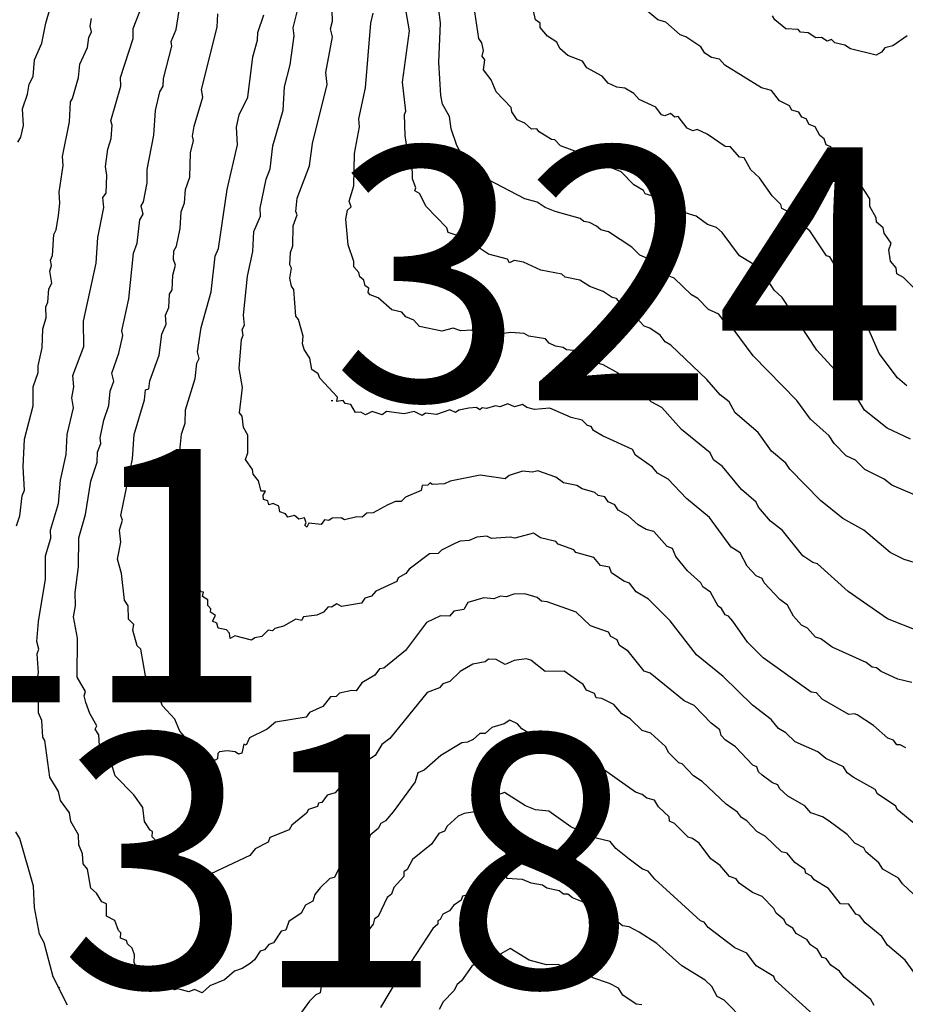
# Model space of a CAD drawing. Extents: x 526428 to 528708, y 3536777 to 3539142.
# Drawn here: x 527643 to 527805, y 3538502 to 3538682 of the extents above; entities that cross this region are included whole.
import ezdxf

# ---------------------------------------------------------------- set-up
doc = ezdxf.new("R2010")
doc.units = 0

# ---------------------------------------------------------------- blocks, each defined once
blk = doc.blocks.new('FEATURE')
at = {"layer": 'FeatureAttribs'}
blk.add_attdef('NAME', (0, 0), '', height=1, dxfattribs=at)

msp = doc.modelspace()

# ---------------------------------------------------------------- linework, layer by layer
at = {"layer": 'Contours'}
for points in [[(527642.92, 3538659.96, 317), (527643.5, 3538660.85, 317), (527643.98, 3538663.01, 317), (527643.77, 3538666.07, 317), (527644.72, 3538668.72, 317), (527644.98, 3538670.56, 317), (527645.75, 3538671.98, 317), (527646.01, 3538675.04, 317), (527647.35, 3538678.1, 317), (527648.04, 3538681.77, 317), (527651, 3538691.97, 317)], [(527805.56, 3538549.01, 323), (527804.54, 3538549.58, 323), (527803.93, 3538549.57, 323), (527803.32, 3538550.4, 323), (527802.3, 3538550.77, 323), (527799.65, 3538553.12, 323), (527796.66, 3538555.04, 323), (527796.18, 3538555.26, 323), (527795.16, 3538555.1, 323), (527790.26, 3538557.94, 323), (527789.2, 3538559.09, 323), (527788.22, 3538559.18, 323), (527779.44, 3538565.49, 323), (527776.58, 3538568.37, 323), (527773.92, 3538572.22, 323), (527773.1, 3538573.14, 323), (527772.49, 3538573.36, 323), (527771.81, 3538574.53, 323), (527771.2, 3538574.93, 323), (527769.83, 3538577.51, 323), (527768.4, 3538578.5, 323), (527768, 3538579.23, 323), (527765.56, 3538581.44, 323), (527763.48, 3538584.08, 323), (527762.82, 3538585.51, 323), (527761.86, 3538585.92, 323), (527759.41, 3538588.65, 323), (527757.99, 3538589, 323), (527756.56, 3538589.84, 323), (527754.72, 3538591.52, 323), (527752.88, 3538592.52, 323), (527752.27, 3538593.54, 323), (527751.04, 3538594.07, 323), (527750.43, 3538594.98, 323), (527749.21, 3538595.23, 323), (527748.6, 3538595.8, 323), (527746.27, 3538596.46, 323), (527745.34, 3538597.07, 323), (527742.89, 3538597.57, 323), (527741.46, 3538598.59, 323), (527738.19, 3538599.73, 323), (527737.18, 3538599.48, 323), (527735.34, 3538599.67, 323), (527732.9, 3538598.89, 323), (527732.17, 3538598.26, 323), (527727.6, 3538598.93, 323), (527722.1, 3538597.85, 323), (527721.09, 3538597.35, 323), (527718.85, 3538597.25, 323), (527718.44, 3538597.58, 323), (527718.03, 3538597.13, 323), (527717.01, 3538597.05, 323), (527716.81, 3538596.17, 323), (527713.96, 3538594.93, 323), (527713.15, 3538594.15, 323), (527712.13, 3538594.11, 323), (527710.71, 3538593.55, 323), (527708.02, 3538592.08, 323), (527706.84, 3538591.99, 323), (527706.03, 3538591.27, 323), (527705.01, 3538591.32, 323), (527702.77, 3538590.77, 323), (527702.16, 3538591.16, 323), (527700.53, 3538591.11, 323), (527699.92, 3538590.65, 323), (527699.1, 3538590.79, 323), (527698.49, 3538589.89, 323), (527696.25, 3538590.19, 323), (527695.84, 3538589.44, 323), (527695.5, 3538589.81, 323), (527695.76, 3538590.21, 323), (527695.43, 3538591.14, 323), (527694.41, 3538590.89, 323), (527693.6, 3538591.56, 323), (527692.38, 3538591.28, 323), (527691.97, 3538591.88, 323), (527690.93, 3538592.24, 323), (527690.74, 3538593.29, 323), (527689.72, 3538593.77, 323), (527688.91, 3538593.53, 323), (527688.73, 3538594.27, 323), (527687.95, 3538594.47, 323), (527687.86, 3538595.29, 323), (527688.29, 3538596.02, 323), (527687.47, 3538596.05, 323), (527687.04, 3538597.93, 323), (527686.03, 3538599.15, 323), (527685.89, 3538599.97, 323), (527684.64, 3538601.8, 323), (527685.06, 3538603.02, 323), (527685.06, 3538606.28, 323), (527684.25, 3538607.7, 323), (527684.01, 3538609.74, 323), (527683.55, 3538610.35, 323), (527684.11, 3538615.04, 323), (527683.5, 3538618.5, 323), (527683.87, 3538623.8, 323), (527684.19, 3538624.62, 323), (527684.05, 3538625.63, 323), (527684.43, 3538626.45, 323), (527684.24, 3538628.28, 323), (527684.99, 3538635.42, 323), (527685.99, 3538639.9, 323), (527686.18, 3538643.57, 323), (527687.39, 3538646.42, 323), (527687.29, 3538647.85, 323), (527688.41, 3538653.15, 323), (527689.15, 3538655.09, 323), (527689.62, 3538659.27, 323), (527691.5, 3538665.79, 323), (527691.79, 3538670.07, 323), (527692.81, 3538674.15, 323), (527693.53, 3538679.45, 323), (527693.34, 3538680.87, 323), (527694.75, 3538686.58, 323)], [(527806.65, 3538560.97, 324), (527804.1, 3538561.6, 324), (527801.04, 3538563, 324), (527800.23, 3538563.66, 324), (527799.42, 3538563.8, 324), (527798.3, 3538564.62, 324), (527792.07, 3538567.47, 324), (527790.03, 3538568.96, 324), (527789.01, 3538569.31, 324), (527787.58, 3538570.94, 324), (527786.48, 3538571.51, 324), (527785.02, 3538573.14, 324), (527783.88, 3538575.17, 324), (527782.47, 3538576.17, 324), (527779.62, 3538579.24, 324), (527779.25, 3538580.05, 324), (527778.18, 3538580.5, 324), (527776.54, 3538582.26, 324), (527775.21, 3538584.72, 324), (527773.59, 3538585.74, 324), (527769.64, 3538591.23, 324), (527765.39, 3538594.68, 324), (527762.04, 3538598.25, 324), (527760.07, 3538599.35, 324), (527759.18, 3538600.43, 324), (527756.04, 3538602.6, 324), (527755.5, 3538603.64, 324), (527749.99, 3538606.15, 324), (527748.36, 3538607.16, 324), (527747.95, 3538607.88, 324), (527747.25, 3538608.08, 324), (527746.32, 3538609.03, 324), (527744.28, 3538609.54, 324), (527740.4, 3538611.2, 324), (527737.55, 3538610.99, 324), (527736.13, 3538611.33, 324), (527735.39, 3538611.92, 324), (527733.88, 3538611.48, 324), (527732.66, 3538612.05, 324), (527731.24, 3538611.49, 324), (527730.42, 3538611.66, 324), (527728.79, 3538611.16, 324), (527727.98, 3538611.29, 324), (527727.57, 3538610.9, 324), (527726.96, 3538611.33, 324), (527725.53, 3538611.26, 324), (527723.7, 3538610.86, 324), (527723.09, 3538610.41, 324), (527722.07, 3538610.93, 324), (527719.63, 3538610.08, 324), (527717.59, 3538610.31, 324), (527716.98, 3538609.89, 324), (527715.55, 3538610.59, 324), (527713.72, 3538610.19, 324), (527710.46, 3538610.64, 324), (527709.64, 3538610, 324), (527707.81, 3538610.62, 324), (527706.59, 3538610.01, 324), (527705.77, 3538610.48, 324), (527704.75, 3538610.45, 324), (527703.93, 3538611.9, 324), (527702.91, 3538612.11, 324), (527702.51, 3538612.62, 324), (527701.38, 3538612.44, 324), (527701.51, 3538613.25, 324), (527698.25, 3538616.71, 324), (527697.93, 3538617.52, 324), (527696.79, 3538618.33, 324), (527696.41, 3538620.37, 324), (527695.39, 3538622, 324), (527695.09, 3538623.01, 324), (527695.19, 3538624.44, 324), (527694.36, 3538627.5, 324), (527693.83, 3538628.11, 324), (527693.51, 3538632.99, 324), (527693.04, 3538633.6, 324), (527692.74, 3538635.03, 324), (527693.07, 3538636.86, 324), (527692.74, 3538637.47, 324), (527692.87, 3538639.72, 324), (527693.3, 3538640.94, 324), (527693.38, 3538644.61, 324), (527694.11, 3538646.65, 324), (527693.87, 3538647.26, 324), (527694.11, 3538649.7, 324), (527696.35, 3538655.62, 324), (527696.89, 3538659.69, 324), (527699.57, 3538670.5, 324), (527699.33, 3538672.74, 324), (527700.55, 3538679.26, 324), (527700.21, 3538680.69, 324), (527700.59, 3538682.12, 324), (527700.44, 3538686.19, 324)], [(527799.78, 3538501.81, 319), (527799.17, 3538502.93, 319), (527794.27, 3538506.97, 319), (527793.45, 3538508.11, 319), (527791.86, 3538509.18, 319), (527791, 3538510.4, 319), (527790.28, 3538510.6, 319), (527789.37, 3538512.07, 319), (527788.14, 3538512.91, 319), (527787.53, 3538513.83, 319), (527785.49, 3538515, 319), (527784.87, 3538515.97, 319), (527783.67, 3538516.7, 319), (527783.27, 3538517.51, 319), (527781.81, 3538518.72, 319), (527781.4, 3538519.59, 319), (527779.26, 3538521.78, 319), (527777.52, 3538522.5, 319), (527775.06, 3538524.21, 319), (527774.51, 3538525.02, 319), (527773.28, 3538525.43, 319), (527771.55, 3538527.46, 319), (527769.84, 3538528.68, 319), (527767.7, 3538531.53, 319), (527766.49, 3538532.43, 319), (527765.68, 3538532.63, 319), (527763.23, 3538535.13, 319), (527762.31, 3538535.59, 319), (527762.21, 3538536.4, 319), (527760.25, 3538538.23, 319), (527759.54, 3538539.45, 319), (527758.12, 3538539.78, 319), (527757.3, 3538540.44, 319), (527756.08, 3538540.86, 319), (527748.93, 3538545.97, 319), (527747.97, 3538546.14, 319), (527747.1, 3538546.81, 319), (527746.49, 3538546.79, 319), (527746.08, 3538547.4, 319), (527743.63, 3538548.43, 319), (527741.38, 3538550.47, 319), (527737.63, 3538551, 319), (527735.27, 3538552.48, 319), (527734.45, 3538553.4, 319), (527733.02, 3538554.07, 319), (527732, 3538553.41, 319), (527729.76, 3538552.75, 319), (527728.55, 3538551.62, 319), (527727.53, 3538551.66, 319), (527726.31, 3538550.56, 319), (527725.29, 3538550.03, 319), (527724.27, 3538549.95, 319), (527720.41, 3538547.61, 319), (527717.36, 3538544.94, 319), (527716.19, 3538544.43, 319), (527715.68, 3538542.79, 319), (527711.67, 3538537.31, 319), (527710.25, 3538535.65, 319), (527709.44, 3538535.14, 319), (527708.96, 3538534.22, 319), (527707.47, 3538532.99, 319), (527707.27, 3538532.38, 319), (527706.59, 3538532.1, 319), (527703.75, 3538528.08, 319), (527702.53, 3538526.93, 319), (527701.72, 3538526.92, 319), (527700.91, 3538525.28, 319), (527700.09, 3538525.07, 319), (527698.33, 3538523.39, 319), (527697.3, 3538522.17, 319), (527696.99, 3538520.94, 319), (527695.63, 3538520.17, 319), (527694.84, 3538518.7, 319), (527692.58, 3538517.21, 319), (527692.03, 3538515.63, 319), (527691.16, 3538515.42, 319), (527689.74, 3538513.27, 319), (527688.92, 3538513.01, 319), (527688.11, 3538512.01, 319), (527687.29, 3538511.75, 319), (527686.28, 3538510.2, 319), (527685.47, 3538509.53, 319), (527684.04, 3538508.58, 319), (527682.62, 3538508.12, 319), (527680.79, 3538506.51, 319), (527678.09, 3538505.41, 319), (527676.72, 3538504.15, 319), (527675.29, 3538504.72, 319), (527674.28, 3538504.34, 319), (527672.24, 3538504.86, 319), (527671.63, 3538504.69, 319), (527669.18, 3538506.29, 319), (527667.95, 3538506.3, 319), (527667.14, 3538507.31, 319), (527665.01, 3538508.22, 319), (527664.25, 3538509.65, 319), (527664.32, 3538511.08, 319), (527663.86, 3538512.34, 319), (527663.01, 3538513.11, 319), (527662.86, 3538513.72, 319), (527661.76, 3538514.12, 319), (527661.8, 3538515.14, 319), (527661.35, 3538515.55, 319), (527660.67, 3538517.38, 319), (527659.18, 3538518.19, 319), (527659.18, 3538520.43, 319), (527658.34, 3538520.81, 319), (527657.32, 3538522.41, 319), (527656.32, 3538523.28, 319), (527655.67, 3538526.76, 319), (527654.92, 3538527.76, 319), (527654.76, 3538529.59, 319), (527654.1, 3538531.22, 319), (527654.07, 3538533.05, 319), (527652.66, 3538535.49, 319), (527652.41, 3538537.12, 319), (527650.75, 3538539.36, 319), (527650.35, 3538540.99, 319), (527648.8, 3538543.63, 319), (527647.87, 3538550.35, 319), (527647.53, 3538550.96, 319), (527647.31, 3538554.02, 319), (527646.72, 3538555.44, 319), (527646.73, 3538559.72, 319), (527646.39, 3538560.94, 319), (527646.71, 3538562.78, 319), (527646.5, 3538566.24, 319), (527646.75, 3538567.06, 319), (527646.41, 3538568.48, 319), (527646.71, 3538572.15, 319), (527648.01, 3538579.9, 319), (527647.97, 3538584.18, 319), (527648.95, 3538587.44, 319), (527648.93, 3538588.86, 319), (527650.38, 3538593.76, 319), (527650.73, 3538598.04, 319), (527651.76, 3538602.73, 319), (527651.94, 3538606.39, 319), (527653.14, 3538611.29, 319), (527652.81, 3538613.12, 319), (527653.21, 3538615.16, 319), (527653.01, 3538617.2, 319), (527655.01, 3538622.5, 319), (527654.98, 3538627.18, 319), (527657.26, 3538637.79, 319), (527657.59, 3538642.47, 319), (527658.7, 3538647.98, 319), (527658.51, 3538649.81, 319), (527659.14, 3538650.63, 319), (527659.24, 3538653.89, 319), (527658.99, 3538655.52, 319), (527659.39, 3538658.65, 319), (527660.01, 3538660.61, 319), (527660.21, 3538663.06, 319), (527659.98, 3538663.87, 319), (527661.81, 3538670.19, 319), (527661.76, 3538671.82, 319), (527664.04, 3538678.96, 319), (527664.05, 3538680.79, 319), (527665.6, 3538684.67, 319)], [(527807.69, 3538506.98, 320), (527805.47, 3538510.13, 320), (527802.2, 3538512.87, 320), (527801.18, 3538514.44, 320), (527798.15, 3538516.94, 320), (527797.09, 3538518.31, 320), (527796.39, 3538518.56, 320), (527795.12, 3538520.39, 320), (527793.62, 3538520.46, 320), (527791.42, 3538523.24, 320), (527788.8, 3538524.86, 320), (527788.31, 3538525.51, 320), (527787.28, 3538526.08, 320), (527787.09, 3538526.72, 320), (527785.25, 3538527.99, 320), (527783.82, 3538529.69, 320), (527782.8, 3538529.96, 320), (527779.9, 3538532.78, 320), (527778.31, 3538533.67, 320), (527776.45, 3538535.63, 320), (527775.45, 3538536.23, 320), (527774.74, 3538537.25, 320), (527772.66, 3538538.67, 320), (527768.3, 3538542.87, 320), (527766.66, 3538543.87, 320), (527764.62, 3538546.08, 320), (527764.01, 3538546.29, 320), (527762.17, 3538548.08, 320), (527761.54, 3538549.24, 320), (527758.9, 3538551.7, 320), (527757.27, 3538552.2, 320), (527755.06, 3538554.31, 320), (527753.59, 3538555.22, 320), (527752.12, 3538556.95, 320), (527749.92, 3538558.04, 320), (527748.86, 3538558.17, 320), (527748.54, 3538558.98, 320), (527747.1, 3538559.59, 320), (527746.49, 3538560.6, 320), (527743, 3538563.04, 320), (527739.52, 3538562.99, 320), (527736.91, 3538565.06, 320), (527736.05, 3538565.31, 320), (527733.81, 3538565.02, 320), (527732.18, 3538564.28, 320), (527730.55, 3538565.2, 320), (527729.12, 3538565.25, 320), (527728.51, 3538564.75, 320), (527726.27, 3538564.31, 320), (527723.93, 3538562.99, 320), (527722.03, 3538561.15, 320), (527720.76, 3538560.74, 320), (527720.17, 3538559.98, 320), (527717.93, 3538559.12, 320), (527711.07, 3538550.73, 320), (527709.6, 3538549.63, 320), (527708.39, 3538547.6, 320), (527707.17, 3538546.84, 320), (527706.35, 3538545.61, 320), (527704.52, 3538544.1, 320), (527703.3, 3538542.35, 320), (527702.29, 3538541.5, 320), (527701.68, 3538541.47, 320), (527701.07, 3538540.74, 320), (527699.57, 3538540.31, 320), (527698.63, 3538538.97, 320), (527698.02, 3538538.88, 320), (527697.83, 3538538.26, 320), (527696.19, 3538537.74, 320), (527695.79, 3538537.04, 320), (527693.14, 3538534.84, 320), (527692.61, 3538533.97, 320), (527689.07, 3538532.57, 320), (527688.81, 3538531.72, 320), (527686.43, 3538530.5, 320), (527685.41, 3538529.26, 320), (527678.29, 3538525.9, 320), (527677.07, 3538526.15, 320), (527675.44, 3538527.11, 320), (527672.99, 3538527.48, 320), (527671.56, 3538529.23, 320), (527670.13, 3538529.7, 320), (527669.23, 3538531.26, 320), (527668.5, 3538531.17, 320), (527668.38, 3538531.87, 320), (527667.52, 3538532.68, 320), (527667.59, 3538533.7, 320), (527667.15, 3538533.9, 320), (527666.16, 3538535.53, 320), (527665.83, 3538538.1, 320), (527664.19, 3538540.4, 320), (527660.73, 3538543.87, 320), (527660.1, 3538546.11, 320), (527657.91, 3538549.36, 320), (527657.77, 3538551.4, 320), (527657.12, 3538552.42, 320), (527657.41, 3538553.03, 320), (527656.09, 3538555.27, 320), (527655.39, 3538557.3, 320), (527655.07, 3538558.52, 320), (527655.35, 3538559.34, 320), (527653.81, 3538561.98, 320), (527653.87, 3538569.11, 320), (527653.1, 3538572.98, 320), (527653.52, 3538575.02, 320), (527653.46, 3538577.47, 320), (527654.05, 3538582.15, 320), (527654.08, 3538587.45, 320), (527655.32, 3538591.73, 320), (527656.33, 3538597.85, 320), (527657.45, 3538601.32, 320), (527657.52, 3538603.15, 320), (527658.11, 3538604.78, 320), (527658.04, 3538605.8, 320), (527658.7, 3538609.06, 320), (527659.61, 3538611.71, 320), (527659.87, 3538614.36, 320), (527660.53, 3538616.2, 320), (527660.12, 3538617.62, 320), (527661.42, 3538621.29, 320), (527662.14, 3538624.56, 320), (527662, 3538625.37, 320), (527663.29, 3538631.28, 320), (527664.13, 3538639.6, 320), (527664.8, 3538641.47, 320), (527665.25, 3538645.75, 320), (527665.89, 3538646.77, 320), (527665.53, 3538648.31, 320), (527665.96, 3538649.02, 320), (527666.62, 3538652.48, 320), (527666.64, 3538654.93, 320), (527667.82, 3538661.25, 320), (527668.16, 3538665.73, 320), (527668.97, 3538669.19, 320), (527669.57, 3538670.21, 320), (527669.64, 3538671.64, 320), (527671.13, 3538677.55, 320), (527670.99, 3538678.37, 320), (527671.91, 3538680.61, 320), (527672.51, 3538684.08, 320)], [(527808.94, 3538582.38, 326), (527805.27, 3538583.48, 326), (527802.73, 3538584.8, 326), (527797.86, 3538588.86, 326), (527794.04, 3538591.03, 326), (527789.97, 3538594.34, 326), (527784.33, 3538600.03, 326), (527783.62, 3538601.14, 326), (527780.97, 3538603.33, 326), (527778.51, 3538606.77, 326), (527774.34, 3538610.39, 326), (527773.2, 3538612.36, 326), (527771.57, 3538613.69, 326), (527769.1, 3538616.49, 326), (527762.52, 3538622.79, 326), (527761.47, 3538623.4, 326), (527760.61, 3538624.62, 326), (527758.7, 3538625.9, 326), (527757.68, 3538626.22, 326), (527756.05, 3538627.98, 326), (527754.81, 3538628.68, 326), (527752.57, 3538631.33, 326), (527751.76, 3538631.48, 326), (527750.13, 3538632.62, 326), (527747.68, 3538633.53, 326), (527745.84, 3538634.65, 326), (527743.19, 3538635.23, 326), (527742.58, 3538635.79, 326), (527738.71, 3538636.5, 326), (527735.53, 3538638, 326), (527733.81, 3538638.29, 326), (527733, 3538637.84, 326), (527732.59, 3538638.51, 326), (527729.12, 3538639.41, 326), (527727.49, 3538640.56, 326), (527725.04, 3538641.41, 326), (527723.2, 3538642.89, 326), (527721.78, 3538643.42, 326), (527721.48, 3538644.28, 326), (527717.7, 3538648.14, 326), (527716.53, 3538650.58, 326), (527715.64, 3538651.05, 326), (527715.8, 3538651.6, 326), (527715.23, 3538653.22, 326), (527715.14, 3538656.08, 326), (527714.45, 3538657.5, 326), (527713.9, 3538661.17, 326), (527713.76, 3538665.04, 326), (527714.02, 3538665.65, 326), (527713.36, 3538670.94, 326), (527714.69, 3538680.32, 326), (527713.99, 3538684.19, 326)], [(527808.9, 3538594.64, 327), (527802.99, 3538597.1, 327), (527801.63, 3538598.24, 327), (527798.09, 3538600.01, 327), (527796.36, 3538601.69, 327), (527794.67, 3538602.5, 327), (527792.45, 3538604.74, 327), (527791.51, 3538606.16, 327), (527788.14, 3538609.21, 327), (527785.63, 3538612.65, 327), (527777.62, 3538620.79, 327), (527773.98, 3538625.78, 327), (527772.76, 3538626.58, 327), (527771.32, 3538628.44, 327), (527769.46, 3538629.33, 327), (527767.45, 3538631.34, 327), (527766.32, 3538631.97, 327), (527763.16, 3538635.07, 327), (527762.23, 3538635.42, 327), (527761.52, 3538636.3, 327), (527759.89, 3538636.95, 327), (527758.67, 3538638.48, 327), (527756.85, 3538639.28, 327), (527755.4, 3538640.7, 327), (527751.11, 3538643.5, 327), (527749.69, 3538643.91, 327), (527748.94, 3538644.55, 327), (527747.65, 3538645.26, 327), (527746.63, 3538645.41, 327), (527745.92, 3538645.97, 327), (527741.32, 3538647.24, 327), (527739.49, 3538647.96, 327), (527738.06, 3538648.96, 327), (527735.82, 3538649.57, 327), (527727.64, 3538653.87, 327), (527725, 3538657.23, 327), (527724.18, 3538657.75, 327), (527723.31, 3538659.36, 327), (527722.3, 3538662.41, 327), (527722.02, 3538664.65, 327), (527720.73, 3538666.89, 327), (527720.39, 3538668.52, 327), (527720.03, 3538674.63, 327), (527720.37, 3538681.76, 327), (527719.93, 3538685.22, 327)], [(527806.43, 3538605.53, 328), (527802.15, 3538607.59, 328), (527798.02, 3538610.87, 328), (527796.78, 3538612.9, 328), (527795.81, 3538613.71, 328), (527793.83, 3538616.36, 328), (527793.21, 3538617.58, 328), (527789.27, 3538621.88, 328), (527782.93, 3538631.48, 328), (527781.44, 3538632.83, 328), (527780.48, 3538634.36, 328), (527777.41, 3538637.7, 328), (527775.11, 3538639.12, 328), (527771.92, 3538643.39, 328), (527770.87, 3538644.33, 328), (527769.24, 3538644.9, 328), (527767.2, 3538646.4, 328), (527765.16, 3538647.03, 328), (527763.94, 3538647.83, 328), (527762.69, 3538648.06, 328), (527759.65, 3538649.95, 328), (527757.82, 3538650.49, 328), (527757.5, 3538651.1, 328), (527755.78, 3538652.14, 328), (527753.42, 3538654.55, 328), (527751.49, 3538655.31, 328), (527750.88, 3538656.13, 328), (527742.31, 3538659.26, 328), (527741.29, 3538660.39, 328), (527740.68, 3538660.43, 328), (527738.39, 3538661.84, 328), (527738.02, 3538662.38, 328), (527737.01, 3538662.35, 328), (527735.78, 3538663.43, 328), (527734.4, 3538664.07, 328), (527733.4, 3538665.5, 328), (527733.28, 3538666.31, 328), (527730.57, 3538669.16, 328), (527729.6, 3538671.4, 328), (527728.24, 3538673.23, 328), (527728.47, 3538675.06, 328), (527728, 3538675.69, 328), (527728.21, 3538676.74, 328), (527727.93, 3538678.12, 328), (527727.36, 3538678.93, 328), (527726.63, 3538683.82, 328)], [(527805.79, 3538615.35, 329), (527804.03, 3538616.79, 329), (527800.68, 3538621.26, 329), (527798.84, 3538625.44, 329), (527797.94, 3538626.55, 329), (527797.28, 3538629, 329), (527796.55, 3538629.81, 329), (527795.58, 3538632.25, 329), (527794.78, 3538632.86, 329), (527794.54, 3538633.88, 329), (527793.91, 3538634.49, 329), (527793.92, 3538635.18, 329), (527791.67, 3538638.92, 329), (527791.06, 3538639.14, 329), (527787.99, 3538643.72, 329), (527786.36, 3538644.96, 329), (527784.72, 3538646.89, 329), (527782.88, 3538647.82, 329), (527782.7, 3538648.52, 329), (527781.1, 3538650.14, 329), (527778.8, 3538653.42, 329), (527777.16, 3538654.89, 329), (527775.98, 3538657.06, 329), (527775.12, 3538657.22, 329), (527773.48, 3538659.13, 329), (527772.46, 3538659.16, 329), (527769.2, 3538661.39, 329), (527767.36, 3538662.25, 329), (527766.55, 3538662.05, 329), (527765.53, 3538662.53, 329), (527763.89, 3538664.66, 329), (527763.28, 3538664.53, 329), (527762.46, 3538665.18, 329), (527761.45, 3538664.76, 329), (527760.84, 3538664.95, 329), (527759.81, 3538666.37, 329), (527756.75, 3538667.8, 329), (527755.73, 3538668.87, 329), (527754.1, 3538669.82, 329), (527752.62, 3538670.03, 329), (527751.04, 3538670.75, 329), (527749.98, 3538672.06, 329), (527747.16, 3538673.55, 329), (527746.34, 3538674.78, 329), (527743.69, 3538675.83, 329), (527742.21, 3538677.14, 329), (527741.65, 3538678.27, 329), (527739.93, 3538679.37, 329), (527738.58, 3538680.98, 329), (527738.58, 3538681.76, 329), (527737.77, 3538682.37, 329), (527737.29, 3538684.25, 329)], [(527807.17, 3538633.16, 330), (527805.13, 3538635.14, 330), (527803.9, 3538635.82, 330), (527803.79, 3538636.96, 330), (527802.78, 3538638.18, 330), (527802.45, 3538640.22, 330), (527802.87, 3538641.44, 330), (527801.58, 3538643.27, 330), (527801.41, 3538644.29, 330), (527800.2, 3538645.3, 330), (527800.17, 3538646.12, 330), (527798.98, 3538648.15, 330), (527799, 3538649.58, 330), (527797.4, 3538652.02, 330), (527796.33, 3538652.83, 330), (527795.5, 3538654.48, 330), (527792.95, 3538656.9, 330), (527791.82, 3538659.12, 330), (527791, 3538659.46, 330), (527790.64, 3538660.56, 330), (527789.83, 3538661.17, 330), (527788.96, 3538662.77, 330), (527787.88, 3538663.2, 330), (527787.35, 3538664.22, 330), (527786.51, 3538664.56, 330), (527785.99, 3538665.44, 330), (527784.69, 3538665.84, 330), (527784.26, 3538666.59, 330), (527782.42, 3538667.53, 330), (527780.99, 3538669.41, 330), (527779.16, 3538669.89, 330), (527772.42, 3538674.04, 330), (527771.42, 3538675.18, 330), (527769.97, 3538675.49, 330), (527768.75, 3538676.24, 330), (527768.04, 3538677.41, 330), (527765.28, 3538679.26, 330), (527764.26, 3538679.59, 330), (527761.6, 3538681.96, 330), (527760.18, 3538682.38, 330), (527756.5, 3538685.39, 330)], [(527642.67, 3538589.66, 318), (527643.28, 3538591.53, 318), (527643.7, 3538595.17, 318), (527644.14, 3538596.19, 318), (527643.89, 3538600.46, 318), (527644.18, 3538605.56, 318), (527645.76, 3538611.68, 318), (527645.76, 3538615.14, 318), (527646.67, 3538617.79, 318), (527646.63, 3538619.01, 318), (527647.41, 3538622.27, 318), (527647.52, 3538625.74, 318), (527648.15, 3538627.78, 318), (527648.06, 3538629.81, 318), (527648.4, 3538630.63, 318), (527648.58, 3538633.08, 318), (527649.16, 3538634.1, 318), (527648.82, 3538636.34, 318), (527649.08, 3538637.36, 318), (527648.91, 3538638.37, 318), (527649.3, 3538639.19, 318), (527649.54, 3538643.06, 318), (527649.96, 3538643.88, 318), (527650.38, 3538646.53, 318), (527650.64, 3538648.77, 318), (527650.48, 3538650.81, 318), (527651.25, 3538655.7, 318), (527651.14, 3538657.33, 318), (527652.42, 3538663.65, 318), (527652.55, 3538667.32, 318), (527652.97, 3538667.93, 318), (527654.04, 3538671.8, 318), (527654.26, 3538674.25, 318), (527655.69, 3538677.31, 318), (527655.92, 3538679.14, 318), (527656.44, 3538680.16, 318), (527656.21, 3538681.18, 318), (527656.43, 3538682.61, 318)], [(527808.05, 3538521.25, 321), (527804.94, 3538524.09, 321), (527804.23, 3538525.11, 321), (527801.35, 3538526.76, 321), (527800.66, 3538527.95, 321), (527798.24, 3538529.98, 321), (527797.87, 3538530.69, 321), (527796.24, 3538531.54, 321), (527794.81, 3538533.11, 321), (527791.54, 3538535.58, 321), (527790.32, 3538536.36, 321), (527788.16, 3538537.08, 321), (527787.05, 3538538.41, 321), (527783.99, 3538540.16, 321), (527782.44, 3538541.55, 321), (527782.15, 3538542.25, 321), (527781.14, 3538542.57, 321), (527779.29, 3538543.99, 321), (527778.62, 3538544.6, 321), (527778.27, 3538545.51, 321), (527777.53, 3538545.82, 321), (527774.39, 3538549.18, 321), (527772.5, 3538550.49, 321), (527771.78, 3538551.3, 321), (527771.52, 3538552.32, 321), (527769.94, 3538553.54, 321), (527766.82, 3538556.79, 321), (527765, 3538557.62, 321), (527758.78, 3538562.68, 321), (527757.65, 3538563.05, 321), (527754.74, 3538566.74, 321), (527753.15, 3538567.77, 321), (527752.69, 3538568.77, 321), (527751.52, 3538569.43, 321), (527751.11, 3538570.2, 321), (527747.85, 3538571.38, 321), (527745.19, 3538573.88, 321), (527739.89, 3538575.76, 321), (527738.87, 3538575.85, 321), (527738.05, 3538576.57, 321), (527735.81, 3538577.25, 321), (527733.77, 3538577.14, 321), (527732.35, 3538576.68, 321), (527731.33, 3538576.82, 321), (527730.11, 3538576.32, 321), (527728.27, 3538576.49, 321), (527725.38, 3538575.62, 321), (527724.61, 3538574.33, 321), (527722.78, 3538574.03, 321), (527721.97, 3538573.14, 321), (527720.34, 3538573.22, 321), (527717.77, 3538571.94, 321), (527713.95, 3538566.83, 321), (527709.97, 3538563.6, 321), (527709.16, 3538563.51, 321), (527708.32, 3538562.33, 321), (527705.94, 3538560.9, 321), (527704.89, 3538559.43, 321), (527704.08, 3538559.54, 321), (527701.84, 3538559.04, 321), (527701.23, 3538558.44, 321), (527700.21, 3538558.35, 321), (527698.79, 3538556.6, 321), (527696.34, 3538555.49, 321), (527695.74, 3538554.62, 321), (527690.1, 3538553.73, 321), (527688.61, 3538552.44, 321), (527685.36, 3538550.83, 321), (527684.75, 3538549.51, 321), (527684.34, 3538549.66, 321), (527683.94, 3538548.05, 321), (527683.33, 3538547.83, 321), (527682.71, 3538548.25, 321), (527681.29, 3538548.47, 321), (527679.86, 3538548.28, 321), (527679.55, 3538547.99, 321), (527679.51, 3538546.98, 321), (527679.05, 3538546.75, 321), (527676.73, 3538547.17, 321), (527675.04, 3538548.8, 321), (527674.74, 3538549.61, 321), (527672.58, 3538552.05, 321), (527671.7, 3538554.29, 321), (527669.43, 3538556.73, 321), (527668.46, 3538559.17, 321), (527667.83, 3538559.58, 321), (527668.04, 3538560.39, 321), (527667.81, 3538560.81, 321), (527666.33, 3538562.22, 321), (527665.45, 3538567.11, 321), (527664.81, 3538567.72, 321), (527664.01, 3538570.57, 321), (527664.15, 3538571.59, 321), (527663.2, 3538572.6, 321), (527663.13, 3538575.05, 321), (527662.44, 3538576.06, 321), (527661.92, 3538580.95, 321), (527661.21, 3538583.6, 321), (527661.78, 3538586.66, 321), (527661.58, 3538588.9, 321), (527662.1, 3538590.73, 321), (527661.82, 3538591.55, 321), (527663.94, 3538601.94, 321), (527664.25, 3538606.43, 321), (527666.12, 3538612.75, 321), (527666.29, 3538614.58, 321), (527666.94, 3538614.79, 321), (527667.12, 3538616.22, 321), (527668.79, 3538620.91, 321), (527669.28, 3538624.78, 321), (527670.12, 3538626.61, 321), (527670, 3538628.24, 321), (527670.57, 3538629.67, 321), (527670.71, 3538632.12, 321), (527671.18, 3538632.93, 321), (527671.32, 3538635.58, 321), (527671.84, 3538637.42, 321), (527671.44, 3538638.44, 321), (527671.51, 3538640.07, 321), (527671.97, 3538640.88, 321), (527672.66, 3538644.14, 321), (527672.85, 3538647.2, 321), (527673.44, 3538648.83, 321), (527673.67, 3538651.28, 321), (527674.44, 3538653.52, 321), (527674.56, 3538658, 321), (527675.09, 3538660.25, 321), (527674.9, 3538661.06, 321), (527675.2, 3538662.9, 321), (527676.79, 3538668.2, 321), (527676.56, 3538669.62, 321), (527679.42, 3538681.04, 321), (527679.56, 3538683.49, 321)], [(527807.72, 3538534.69, 322), (527803.97, 3538537.73, 322), (527803.75, 3538538.35, 322), (527800.38, 3538540.58, 322), (527799.99, 3538541.39, 322), (527795.92, 3538543.62, 322), (527794.86, 3538544.44, 322), (527794.16, 3538545.52, 322), (527790.9, 3538547.03, 322), (527789.47, 3538548.3, 322), (527785.3, 3538550.12, 322), (527783.59, 3538551.74, 322), (527782.23, 3538552.55, 322), (527780.89, 3538554.18, 322), (527777.49, 3538556.82, 322), (527772.15, 3538562.1, 322), (527767.22, 3538566.05, 322), (527762.43, 3538572.26, 322), (527758.43, 3538576.22, 322), (527756.18, 3538577.58, 322), (527754.96, 3538579.17, 322), (527753.94, 3538579.52, 322), (527751.69, 3538581.08, 322), (527751.28, 3538582.13, 322), (527749.68, 3538582.41, 322), (527748.42, 3538583.87, 322), (527745.16, 3538584.79, 322), (527744.75, 3538585.26, 322), (527741.9, 3538586.34, 322), (527741.49, 3538586.79, 322), (527738.69, 3538587.48, 322), (527737.41, 3538588.36, 322), (527733.95, 3538587.41, 322), (527733.13, 3538587.63, 322), (527729.67, 3538587.33, 322), (527728.85, 3538587.77, 322), (527727.02, 3538587.63, 322), (527725.6, 3538586.96, 322), (527723.97, 3538586.85, 322), (527722.95, 3538586.44, 322), (527720.5, 3538585.19, 322), (527719.9, 3538584.58, 322), (527718.36, 3538584.57, 322), (527714.61, 3538581.74, 322), (527714, 3538580.92, 322), (527712.58, 3538580.13, 322), (527712.33, 3538579.46, 322), (527708.51, 3538577.72, 322), (527707.7, 3538576.77, 322), (527706.47, 3538576.4, 322), (527705.87, 3538575.53, 322), (527702.2, 3538574.87, 322), (527701.38, 3538575.41, 322), (527700.37, 3538574.75, 322), (527699.76, 3538574.85, 322), (527698.94, 3538573.87, 322), (527697.72, 3538573.33, 322), (527695.28, 3538572.98, 322), (527694.87, 3538572.35, 322), (527693.85, 3538572.59, 322), (527691.62, 3538571.29, 322), (527689.99, 3538570.88, 322), (527689.58, 3538570.43, 322), (527688.77, 3538570.54, 322), (527687.64, 3538569.41, 322), (527686.32, 3538569.18, 322), (527685.71, 3538568.72, 322), (527682.66, 3538569.53, 322), (527681.84, 3538569.01, 322), (527681.72, 3538570, 322), (527681.17, 3538570.61, 322), (527679.6, 3538570.91, 322), (527679.35, 3538571.83, 322), (527678.59, 3538572.24, 322), (527679.13, 3538573.26, 322), (527678.24, 3538573.87, 322), (527678.31, 3538574.48, 322), (527677.75, 3538575.09, 322), (527677.74, 3538576.11, 322), (527676.77, 3538576.71, 322), (527676.95, 3538577.53, 322), (527676.52, 3538577.61, 322), (527676.03, 3538578.34, 322), (527675.86, 3538580.18, 322), (527674.48, 3538583.23, 322), (527674.86, 3538584.45, 322), (527674.06, 3538585.51, 322), (527673.07, 3538588.32, 322), (527672.82, 3538590.15, 322), (527673.23, 3538590.78, 322), (527672.49, 3538591.78, 322), (527672.75, 3538593.62, 322), (527672.39, 3538596.47, 322), (527672.86, 3538597.69, 322), (527672.22, 3538598.5, 322), (527672.24, 3538599.73, 322), (527672.66, 3538600.75, 322), (527672.67, 3538604.01, 322), (527672.91, 3538606.45, 322), (527673.6, 3538608.49, 322), (527673.63, 3538610.94, 322), (527675.44, 3538616.65, 322), (527675.74, 3538619.5, 322), (527676.13, 3538620.31, 322), (527675.83, 3538621.54, 322), (527676.52, 3538626.02, 322), (527678.34, 3538632.55, 322), (527679.05, 3538639.07, 322), (527679.69, 3538640.5, 322), (527681.27, 3538651.3, 322), (527683.16, 3538659.45, 322), (527682.99, 3538662.71, 322), (527683.48, 3538664.96, 322), (527685.06, 3538668.22, 322), (527685.98, 3538675.56, 322), (527686.85, 3538678.62, 322), (527686.91, 3538680.04, 322), (527687.98, 3538683.3, 322)], [(527807.75, 3538570.44, 325), (527802.24, 3538572.67, 325), (527795.03, 3538577.65, 325), (527789.38, 3538582.69, 325), (527788.53, 3538582.93, 325), (527786.73, 3538584.19, 325), (527782.99, 3538588.82, 325), (527780.8, 3538590.52, 325), (527778.58, 3538593.09, 325), (527778.14, 3538594.01, 325), (527775.46, 3538596.34, 325), (527772.01, 3538600.52, 325), (527770.38, 3538601.79, 325), (527769.71, 3538603.05, 325), (527764.47, 3538607.31, 325), (527760.86, 3538611.38, 325), (527758.94, 3538612.42, 325), (527757.51, 3538613.73, 325), (527755.47, 3538614.7, 325), (527753.02, 3538617.6, 325), (527750.16, 3538619.18, 325), (527748.32, 3538619.7, 325), (527747.1, 3538620.98, 325), (527746.08, 3538621.17, 325), (527745.47, 3538621.75, 325), (527743.43, 3538621.91, 325), (527742.82, 3538622.35, 325), (527741.39, 3538622.56, 325), (527740.28, 3538623.14, 325), (527739.59, 3538623.95, 325), (527736.5, 3538624.41, 325), (527735.68, 3538624.91, 325), (527733.24, 3538625.08, 325), (527731, 3538624.8, 325), (527729.57, 3538625.18, 325), (527727.74, 3538624.82, 325), (527726.72, 3538625.03, 325), (527726.1, 3538625.52, 325), (527724.07, 3538625.39, 325), (527722.64, 3538625.87, 325), (527720.6, 3538625.35, 325), (527716.53, 3538626.17, 325), (527715.48, 3538627.35, 325), (527714, 3538627.96, 325), (527713.26, 3538628.79, 325), (527711.42, 3538629.26, 325), (527708.92, 3538631.41, 325), (527707.47, 3538632.01, 325), (527707.1, 3538632.42, 325), (527707.21, 3538633.24, 325), (527706.56, 3538633.64, 325), (527706.31, 3538634.66, 325), (527705.58, 3538635.27, 325), (527705.36, 3538636.08, 325), (527704.49, 3538637.1, 325), (527704.5, 3538638.12, 325), (527703.41, 3538641.17, 325), (527703.01, 3538645.86, 325), (527703.32, 3538647.49, 325), (527703.96, 3538648.1, 325), (527703.61, 3538649.12, 325), (527704.5, 3538651.97, 325), (527704.58, 3538657.88, 325), (527705.52, 3538662.77, 325), (527705.4, 3538664.2, 325), (527706.6, 3538669.91, 325), (527707.61, 3538681.73, 325), (527708.03, 3538683.56, 325)], [(527805.82, 3538679.43, 331), (527803.18, 3538677.63, 331), (527801.75, 3538677.22, 331), (527801.14, 3538676.42, 331), (527800.13, 3538675.91, 331), (527795.44, 3538677.05, 331), (527794.42, 3538677.72, 331), (527792.58, 3538678.14, 331), (527791.97, 3538678.77, 331), (527791.15, 3538678.46, 331), (527790.13, 3538679.1, 331), (527789.12, 3538679.07, 331), (527787.69, 3538680, 331), (527786.3, 3538680.11, 331), (527785.85, 3538680.62, 331), (527783.6, 3538680.71, 331), (527781.57, 3538682.36, 331), (527781.16, 3538683.1, 331)], [(527700.35, 3538612.64, 324), (527700.61, 3538612.64, 324)], [(527790.42, 3538498.53, 318), (527781.64, 3538506.44, 318), (527781.42, 3538507.11, 318), (527778.17, 3538509.1, 318), (527776.45, 3538511.38, 318), (527774.27, 3538512.39, 318), (527769.39, 3538516.12, 318), (527768.62, 3538517.06, 318), (527767.96, 3538517.32, 318), (527759.59, 3538524.94, 318), (527758.36, 3538526.42, 318), (527757.34, 3538526.79, 318), (527754.89, 3538528.64, 318), (527752.44, 3538530.57, 318), (527751.42, 3538531.86, 318), (527746.52, 3538533.02, 318), (527745.91, 3538533.75, 318), (527744.24, 3538534.52, 318), (527740.2, 3538537.38, 318), (527737.75, 3538537.67, 318), (527735.92, 3538538.4, 318), (527732.04, 3538540.8, 318), (527730.91, 3538540.39, 318), (527729.19, 3538538.68, 318), (527727.56, 3538537.94, 318), (527726.99, 3538537.32, 318), (527724.71, 3538537.01, 318), (527723.56, 3538536.5, 318), (527721.59, 3538534.66, 318), (527721.06, 3538533.74, 318), (527720.04, 3538533.31, 318), (527718.69, 3538531.39, 318), (527715.22, 3538528.53, 318), (527714.22, 3538526.7, 318), (527713.65, 3538526.29, 318), (527713.63, 3538525.47, 318), (527711.77, 3538523.43, 318), (527711.36, 3538522.2, 318), (527710.58, 3538521.59, 318), (527708.92, 3538518.12, 318), (527708.23, 3538517.71, 318), (527708.04, 3538516.69, 318), (527705.78, 3538513.84, 318), (527705.72, 3538513.22, 318), (527704.16, 3538512.2, 318), (527703.04, 3538510.37, 318), (527701.98, 3538509.55, 318), (527701.81, 3538508.73, 318), (527700.75, 3538507.55, 318), (527700.14, 3538507.33, 318), (527699.65, 3538506.08, 318), (527698.52, 3538505.27, 318), (527698.32, 3538504.12, 318), (527697.5, 3538503.77, 318), (527696.37, 3538502.6, 318), (527693.44, 3538498.57, 318)], [(527652.02, 3538501.87, 318), (527649.41, 3538507.07, 318), (527647.75, 3538513.27, 318), (527646.88, 3538514.9, 318), (527646, 3538519.79, 318), (527645.81, 3538523.66, 318), (527643.3, 3538532.41, 318), (527642.54, 3538533.63, 318)], [(527776.16, 3538498.89, 317), (527772.28, 3538502.76, 317), (527771.05, 3538503.44, 317), (527770.03, 3538505.28, 317), (527768.8, 3538506.43, 317), (527764.52, 3538509.1, 317), (527759.99, 3538513.17, 317), (527756.76, 3538515.24, 317), (527754.92, 3538516.22, 317), (527753.7, 3538516.41, 317), (527752.2, 3538517.63, 317), (527750.89, 3538518.24, 317), (527750.43, 3538518.87, 317), (527749.62, 3538519.27, 317), (527748.8, 3538519.12, 317), (527748.61, 3538519.66, 317), (527747.58, 3538520.3, 317), (527744.52, 3538521.55, 317), (527743.7, 3538522.21, 317), (527742.89, 3538522.19, 317), (527742.07, 3538522.81, 317), (527739.83, 3538523.28, 317), (527739.01, 3538523.84, 317), (527736.97, 3538524.22, 317), (527735.34, 3538524.92, 317), (527732.49, 3538525.09, 317), (527732.49, 3538526.11, 317), (527731.59, 3538525.72, 317), (527731.27, 3538524.87, 317), (527730.45, 3538524.96, 317), (527729.12, 3538524.49, 317), (527726.95, 3538523.06, 317), (527725.82, 3538522.86, 317), (527725.37, 3538522.06, 317), (527724.35, 3538521.83, 317), (527724.15, 3538521.08, 317), (527722.72, 3538520.15, 317), (527722.02, 3538519.18, 317), (527720.8, 3538518.56, 317), (527720.31, 3538517.54, 317), (527719.83, 3538517.34, 317), (527719.88, 3538516.73, 317), (527718.97, 3538515.91, 317), (527714.81, 3538509.58, 317), (527712.57, 3538506.88, 317), (527709.34, 3538501.42, 317)], [(527757.2, 3538501.91, 316), (527756.18, 3538502.07, 316), (527753.73, 3538503.72, 316), (527752.94, 3538505, 316), (527751.28, 3538505.84, 316), (527748.23, 3538506.86, 316), (527747, 3538507.69, 316), (527744.15, 3538508.32, 316), (527741.9, 3538509.32, 316), (527739.79, 3538509.24, 316), (527736.6, 3538510.12, 316), (527733.13, 3538512.27, 316), (527730.97, 3538511.05, 316), (527728.05, 3538510.34, 316), (527726.09, 3538509, 316), (527724.21, 3538506.35, 316), (527723.37, 3538505.67, 316), (527722.81, 3538504.51, 316), (527720.85, 3538502.47, 316), (527720.13, 3538501.09, 316)], [(527650.64, 3538505.14, 318), (527650.59, 3538505.13, 318)]]:
    msp.add_polyline3d(points, dxfattribs=at)

# ---------------------------------------------------------------- block references
at = {"layer": 'FeatureAttribs'}
ref = msp.add_blockref('FEATURE', (527700.48, 3538612.64), dxfattribs=at)
ref.add_attrib('NAME', '324', (527700.48, 3538612.64), dxfattribs={"height": 46.373})
ref = msp.add_blockref('FEATURE', (527584.47, 3538557.37), dxfattribs=at)
ref.add_attrib('NAME', '311', (527584.47, 3538557.37), dxfattribs={"height": 46.373})
ref = msp.add_blockref('FEATURE', (527650.61, 3538505.13), dxfattribs=at)
ref.add_attrib('NAME', '318', (527650.61, 3538505.13), dxfattribs={"height": 46.373})

doc.saveas('drawing.dxf')
